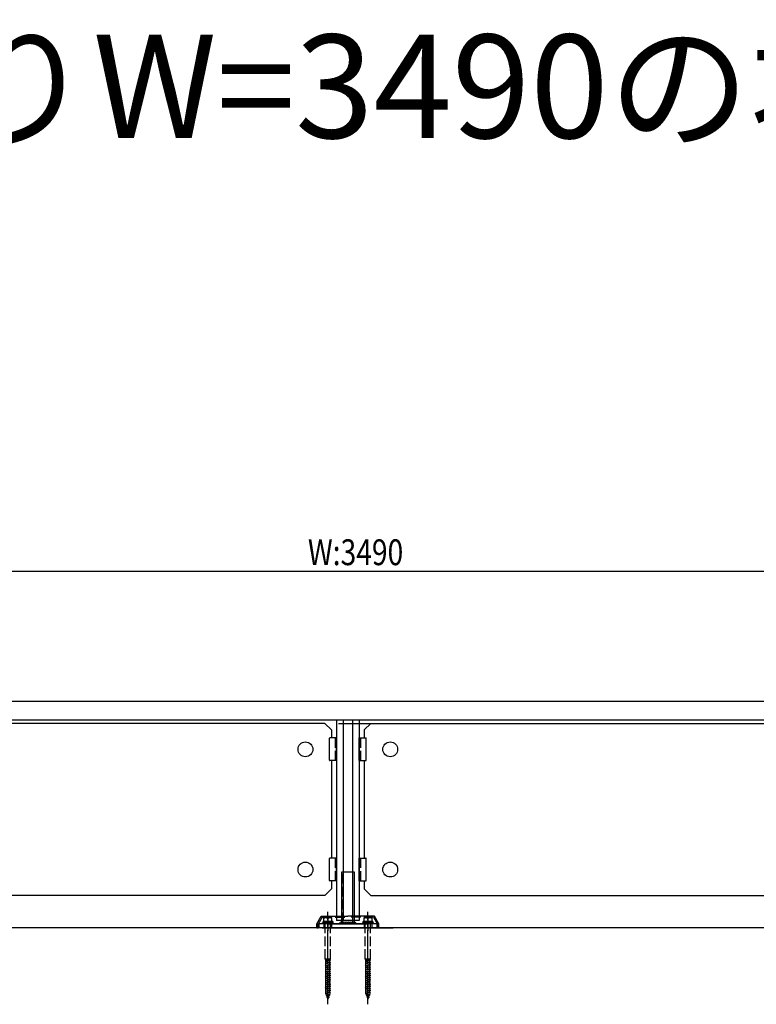
# Model space of a CAD drawing. Extents: x 0 to 14720, y 0 to 21738.
# Drawn here: x 2278 to 3416, y 8766 to 10289 of the extents above; entities that cross this region are included whole.
import ezdxf

# ---------------------------------------------------------------- set-up
doc = ezdxf.new("R2010")
doc.units = 0
doc.header["$LTSCALE"] = 5
doc.linetypes.add('YCENTER_1', pattern=[13, 10, -1, 1, -1])
doc.linetypes.add('YHIDDEN_1', pattern=[4, 3, -1])
for name, color, linetype in [('USER1', 3, 'CONTINUOUS'), ('YKK_A1', 4, 'CONTINUOUS'), ('YKK_D', 6, 'CONTINUOUS')]:
    doc.layers.add(name, color=color, linetype=linetype)
doc.styles.get("Standard").update_dxf_attribs({"font": 'txt', "bigfont": 'EXTFONT'})

msp = doc.modelspace()

# ---------------------------------------------------------------- linework, layer by layer
at = {"layer": 'YKK_A1', "linetype": 'Continuous'}
for p, q in [((4522.9, 9234.2), (1046.9, 9234.2)), ((4522.9, 9205.2), (1046.9, 9205.2)), ((2749.4, 9200.2), (1985.4, 9200.2)), ((2749.4, 9200.2), (2759.4, 9190.2)), ((2767.4, 9205.2), (2767.4, 8895.2)), ((2770.4, 9200.2), (3584.4, 9200.2)), ((2777.9, 9205.2), (2777.9, 8895.2)), ((2791.9, 9205.2), (2791.9, 8895.2)), ((2802.4, 9205.2), (2802.4, 8895.2)), ((2820.4, 9200.2), (2810.4, 9190.2)), ((2759.4, 9190.2), (2759.4, 9177.7)), ((2810.4, 9190.2), (2810.4, 9177.7)), ((2756.4, 9148.2), (2756.4, 9177.2)), ((2767.4, 9177.7), (2756.9, 9177.7)), ((2767.4, 9142.7), (2767.4, 9177.7)), ((2802.4, 9142.7), (2802.4, 9177.7)), ((2802.4, 9177.7), (2812.9, 9177.7)), ((2813.4, 9148.2), (2813.4, 9177.2)), ((2756.4, 9143.2), (2756.4, 9148.2)), ((2767.4, 9142.7), (2756.9, 9142.7)), ((2759.4, 9142.7), (2759.4, 8991.7)), ((2802.4, 9142.7), (2812.9, 9142.7)), ((2810.4, 9142.7), (2810.4, 8991.7)), ((2813.4, 9143.2), (2813.4, 9148.2)), ((2756.4, 8962.2), (2756.4, 8991.2)), ((2767.4, 8991.7), (2756.9, 8991.7)), ((2767.4, 8956.7), (2767.4, 8991.7)), ((2802.4, 8956.7), (2802.4, 8991.7)), ((2802.4, 8991.7), (2812.9, 8991.7)), ((2813.4, 8962.2), (2813.4, 8991.2)), ((2756.4, 8957.2), (2756.4, 8962.2)), ((2767.4, 8956.7), (2756.9, 8956.7)), ((2759.4, 8956.7), (2759.4, 8944.2)), ((2775, 8970.2), (2775, 8892.7)), ((2795, 8970.2), (2775, 8970.2)), ((2795, 8892.7), (2795, 8970.2)), ((2802.4, 8956.7), (2812.9, 8956.7)), ((2810.4, 8956.7), (2810.4, 8944.2)), ((2813.4, 8957.2), (2813.4, 8962.2)), ((2749.4, 8934.2), (2759.4, 8944.2)), ((2820.4, 8934.2), (2810.4, 8944.2)), ((2749.4, 8934.2), (1985.5, 8934.2)), ((2820.4, 8934.2), (3584.4, 8934.2)), ((2736.9, 8890.2), (2743.9, 8902.3)), ((2743.9, 8902.3), (2784.9, 8902.3)), ((2802.4, 8895.2), (2767.4, 8895.2)), ((2825.9, 8902.3), (2784.9, 8902.3)), ((2832.9, 8890.2), (2825.9, 8902.3)), ((4691, 8884.2), (772, 8884.2)), ((2736.9, 8884.2), (2736.9, 8890.2)), ((2736.9, 8884.2), (2738.9, 8884.2)), ((2740, 8890.2), (2740, 8884.2)), ((2830, 8890.2), (2740, 8890.2)), ((2745, 8884.2), (2855, 8884.2)), ((2755.4, 8890.2), (2814.4, 8890.2)), ((2830, 8884.2), (2830, 8890.2)), ((2830.9, 8884.2), (2832.9, 8884.2)), ((2832.9, 8884.2), (2832.9, 8890.2))]:
    msp.add_line(p, q, dxfattribs=at)
at = {"layer": 'YKK_A1', "linetype": 'YHIDDEN_1'}
for p, q in [((2765.4, 9177.7), (2765.4, 9142.7)), ((2804.4, 9177.7), (2804.4, 9142.7)), ((2765.4, 8991.7), (2765.4, 8956.7)), ((2804.4, 8991.7), (2804.4, 8956.7)), ((2777.3, 8892.7), (2777.3, 8970.2)), ((2792.7, 8892.7), (2792.7, 8970.2)), ((2745.1, 8900.3), (2738.9, 8889.7)), ((2745.1, 8900.3), (2784.9, 8900.3)), ((2753.9, 8899.3), (2747.4, 8899.3)), ((2747.4, 8899.3), (2747.4, 8893.8)), ((2760.4, 8899.3), (2753.9, 8899.3)), ((2753.9, 8898.8), (2753.9, 8893.8)), ((2760.4, 8893.8), (2760.4, 8899.3)), ((2824.8, 8900.3), (2784.9, 8900.3)), ((2815.9, 8899.3), (2809.4, 8899.3)), ((2809.4, 8899.3), (2809.4, 8893.8)), ((2822.4, 8899.3), (2815.9, 8899.3)), ((2815.9, 8898.8), (2815.9, 8893.8)), ((2822.4, 8893.8), (2822.4, 8899.3)), ((2824.8, 8900.3), (2830.9, 8889.7)), ((2738.9, 8884.2), (2738.9, 8889.7)), ((2745.4, 8891.8), (2745.4, 8890.2)), ((2762.4, 8891.8), (2745.4, 8891.8)), ((2746.2, 8893.8), (2746.2, 8891.8)), ((2761.6, 8893.8), (2746.2, 8893.8)), ((2747.9, 8890.2), (2747.9, 8884.2)), ((2749.9, 8835.8), (2749.9, 8893.8)), ((2757.9, 8835.8), (2757.9, 8893.8)), ((2759.9, 8890.2), (2759.9, 8884.2)), ((2761.6, 8893.8), (2761.6, 8891.8)), ((2762.4, 8890.2), (2762.4, 8891.8)), ((2775, 8892.7), (2775, 8890.2)), ((2777.3, 8890.2), (2777.3, 8892.7)), ((2792.7, 8890.2), (2792.7, 8892.7)), ((2795, 8890.2), (2795, 8892.7)), ((2807.4, 8891.8), (2807.4, 8890.2)), ((2824.4, 8891.8), (2807.4, 8891.8)), ((2808.2, 8893.8), (2808.2, 8891.8)), ((2823.6, 8893.8), (2808.2, 8893.8)), ((2809.9, 8890.2), (2809.9, 8884.2)), ((2811.9, 8835.8), (2811.9, 8893.8)), ((2819.9, 8835.8), (2819.9, 8893.8)), ((2821.9, 8890.2), (2821.9, 8884.2)), ((2823.6, 8893.8), (2823.6, 8891.8)), ((2824.4, 8890.2), (2824.4, 8891.8)), ((2830.9, 8884.2), (2830.9, 8889.7)), ((2749.9, 8835.8), (2750.8, 8833.8)), ((2757.9, 8835.8), (2749.9, 8835.8)), ((2757.9, 8833.2), (2749.9, 8832.2)), ((2757, 8833.8), (2750.8, 8832.5)), ((2750.8, 8832.5), (2750.8, 8833.8)), ((2757, 8833.8), (2750.8, 8833.8)), ((2757, 8833.8), (2757.9, 8835.8)), ((2757, 8833.8), (2757.9, 8833.2)), ((2757.9, 8833.2), (2757, 8832.9)), ((2811.9, 8835.8), (2812.8, 8833.8)), ((2819.9, 8835.8), (2811.9, 8835.8)), ((2819.9, 8833.2), (2811.9, 8832.2)), ((2819, 8833.8), (2812.8, 8832.5)), ((2812.8, 8832.5), (2812.8, 8833.8)), ((2819, 8833.8), (2812.8, 8833.8)), ((2819, 8833.8), (2819.9, 8835.8)), ((2819, 8833.8), (2819.9, 8833.2)), ((2819.9, 8833.2), (2819, 8832.9)), ((2750.8, 8832.5), (2749.9, 8832.2)), ((2749.9, 8832.2), (2750.8, 8831.6)), ((2757.9, 8829.9), (2749.9, 8828.9)), ((2750.8, 8829.2), (2749.9, 8828.9)), ((2749.9, 8828.9), (2750.8, 8828.3)), ((2757.9, 8826.6), (2749.9, 8825.6)), ((2750.8, 8825.9), (2749.9, 8825.6)), ((2749.9, 8825.6), (2750.8, 8825)), ((2757.9, 8823.3), (2749.9, 8822.3)), ((2750.8, 8822.6), (2749.9, 8822.3)), ((2749.9, 8822.3), (2750.8, 8821.7)), ((2757.9, 8820), (2749.9, 8819)), ((2750.8, 8819.3), (2749.9, 8819)), ((2749.9, 8819), (2750.8, 8818.4)), ((2757, 8832.9), (2750.8, 8831.6)), ((2750.8, 8829.2), (2750.8, 8831.6)), ((2757, 8830.5), (2750.8, 8829.2)), ((2757, 8829.6), (2750.8, 8828.3)), ((2750.8, 8825.9), (2750.8, 8828.3)), ((2757, 8827.2), (2750.8, 8825.9)), ((2757, 8826.3), (2750.8, 8825)), ((2750.8, 8822.6), (2750.8, 8825)), ((2757, 8823.9), (2750.8, 8822.6)), ((2757, 8823), (2750.8, 8821.7)), ((2750.8, 8819.3), (2750.8, 8821.7)), ((2757, 8820.6), (2750.8, 8819.3)), ((2757, 8819.7), (2750.8, 8818.4)), ((2750.8, 8816), (2750.8, 8818.4)), ((2757, 8830.5), (2757, 8832.9)), ((2757, 8830.5), (2757.9, 8829.9)), ((2757.9, 8829.9), (2757, 8829.6)), ((2757, 8827.2), (2757, 8829.6)), ((2757, 8827.2), (2757.9, 8826.6)), ((2757.9, 8826.6), (2757, 8826.3)), ((2757, 8823.9), (2757, 8826.3)), ((2757, 8823.9), (2757.9, 8823.3)), ((2757.9, 8823.3), (2757, 8823)), ((2757, 8820.6), (2757, 8823)), ((2757, 8820.6), (2757.9, 8820)), ((2757.9, 8820), (2757, 8819.7)), ((2757, 8817.3), (2757, 8819.7)), ((2812.8, 8832.5), (2811.9, 8832.2)), ((2811.9, 8832.2), (2812.8, 8831.6)), ((2819.9, 8829.9), (2811.9, 8828.9)), ((2812.8, 8829.2), (2811.9, 8828.9)), ((2811.9, 8828.9), (2812.8, 8828.3)), ((2819.9, 8826.6), (2811.9, 8825.6)), ((2812.8, 8825.9), (2811.9, 8825.6)), ((2811.9, 8825.6), (2812.8, 8825)), ((2819.9, 8823.3), (2811.9, 8822.3)), ((2812.8, 8822.6), (2811.9, 8822.3)), ((2811.9, 8822.3), (2812.8, 8821.7)), ((2819.9, 8820), (2811.9, 8819)), ((2812.8, 8819.3), (2811.9, 8819)), ((2811.9, 8819), (2812.8, 8818.4)), ((2819, 8832.9), (2812.8, 8831.6)), ((2812.8, 8829.2), (2812.8, 8831.6)), ((2819, 8830.5), (2812.8, 8829.2)), ((2819, 8829.6), (2812.8, 8828.3)), ((2812.8, 8825.9), (2812.8, 8828.3)), ((2819, 8827.2), (2812.8, 8825.9)), ((2819, 8826.3), (2812.8, 8825)), ((2812.8, 8822.6), (2812.8, 8825)), ((2819, 8823.9), (2812.8, 8822.6)), ((2819, 8823), (2812.8, 8821.7)), ((2812.8, 8819.3), (2812.8, 8821.7)), ((2819, 8820.6), (2812.8, 8819.3)), ((2819, 8819.7), (2812.8, 8818.4)), ((2812.8, 8816), (2812.8, 8818.4)), ((2819, 8830.5), (2819, 8832.9)), ((2819, 8830.5), (2819.9, 8829.9)), ((2819.9, 8829.9), (2819, 8829.6)), ((2819, 8827.2), (2819, 8829.6)), ((2819, 8827.2), (2819.9, 8826.6)), ((2819.9, 8826.6), (2819, 8826.3)), ((2819, 8823.9), (2819, 8826.3)), ((2819, 8823.9), (2819.9, 8823.3)), ((2819.9, 8823.3), (2819, 8823)), ((2819, 8820.6), (2819, 8823)), ((2819, 8820.6), (2819.9, 8820)), ((2819.9, 8820), (2819, 8819.7)), ((2819, 8817.3), (2819, 8819.7)), ((2757.9, 8816.7), (2749.9, 8815.6)), ((2750.8, 8816), (2749.9, 8815.7)), ((2749.9, 8815.7), (2749.9, 8815.6)), ((2749.9, 8815.6), (2750.8, 8815)), ((2757.9, 8813.4), (2749.9, 8812.4)), ((2750.8, 8812.7), (2749.9, 8812.4)), ((2749.9, 8812.4), (2750.8, 8811.8)), ((2757.9, 8810.1), (2749.9, 8809.1)), ((2750.8, 8809.4), (2749.9, 8809.1)), ((2749.9, 8809.1), (2750.8, 8808.5)), ((2757.9, 8806.8), (2749.9, 8805.8)), ((2750.8, 8806.1), (2749.9, 8805.8)), ((2749.9, 8805.8), (2750.8, 8805.2)), ((2757.9, 8803.5), (2749.9, 8802.5)), ((2750.8, 8802.8), (2749.9, 8802.5)), ((2757, 8817.3), (2750.8, 8816)), ((2757, 8816.4), (2750.8, 8815)), ((2750.8, 8812.7), (2750.8, 8815)), ((2757, 8814), (2750.8, 8812.7)), ((2757, 8813.1), (2750.8, 8811.8)), ((2750.8, 8809.4), (2750.8, 8811.8)), ((2757, 8810.7), (2750.8, 8809.4)), ((2757, 8809.8), (2750.8, 8808.5)), ((2750.8, 8806.1), (2750.8, 8808.5)), ((2757, 8807.4), (2750.8, 8806.1)), ((2757, 8806.5), (2750.8, 8805.2)), ((2750.8, 8802.8), (2750.8, 8805.2)), ((2757, 8804.1), (2750.8, 8802.8)), ((2757, 8803.2), (2750.8, 8801.9)), ((2757, 8817.3), (2757.9, 8816.7)), ((2757.9, 8816.7), (2757, 8816.4)), ((2757, 8814), (2757, 8816.4)), ((2757, 8814), (2757.9, 8813.4)), ((2757.9, 8813.4), (2757, 8813.1)), ((2757, 8810.7), (2757, 8813.1)), ((2757, 8810.7), (2757.9, 8810.1)), ((2757.9, 8810.1), (2757, 8809.8)), ((2757, 8807.4), (2757, 8809.8)), ((2757, 8807.4), (2757.9, 8806.8)), ((2757.9, 8806.8), (2757, 8806.5)), ((2757, 8804.1), (2757, 8806.5)), ((2757, 8804.1), (2757.9, 8803.5)), ((2757.9, 8803.5), (2757, 8803.2)), ((2757, 8800.8), (2757, 8803.2)), ((2757.9, 8816.7), (2757.9, 8816.7)), ((2819.9, 8816.7), (2811.9, 8815.6)), ((2812.8, 8816), (2811.9, 8815.7)), ((2811.9, 8815.7), (2811.9, 8815.6)), ((2811.9, 8815.6), (2812.8, 8815)), ((2819.9, 8813.4), (2811.9, 8812.4)), ((2812.8, 8812.7), (2811.9, 8812.4)), ((2811.9, 8812.4), (2812.8, 8811.8)), ((2819.9, 8810.1), (2811.9, 8809.1)), ((2812.8, 8809.4), (2811.9, 8809.1)), ((2811.9, 8809.1), (2812.8, 8808.5)), ((2819.9, 8806.8), (2811.9, 8805.8)), ((2812.8, 8806.1), (2811.9, 8805.8)), ((2811.9, 8805.8), (2812.8, 8805.2)), ((2819.9, 8803.5), (2811.9, 8802.5)), ((2812.8, 8802.8), (2811.9, 8802.5)), ((2819, 8817.3), (2812.8, 8816)), ((2819, 8816.4), (2812.8, 8815)), ((2812.8, 8812.7), (2812.8, 8815)), ((2819, 8814), (2812.8, 8812.7)), ((2819, 8813.1), (2812.8, 8811.8)), ((2812.8, 8809.4), (2812.8, 8811.8)), ((2819, 8810.7), (2812.8, 8809.4)), ((2819, 8809.8), (2812.8, 8808.5)), ((2812.8, 8806.1), (2812.8, 8808.5)), ((2819, 8807.4), (2812.8, 8806.1)), ((2819, 8806.5), (2812.8, 8805.2)), ((2812.8, 8802.8), (2812.8, 8805.2)), ((2819, 8804.1), (2812.8, 8802.8)), ((2819, 8803.2), (2812.8, 8801.9)), ((2819, 8817.3), (2819.9, 8816.7)), ((2819.9, 8816.7), (2819, 8816.4)), ((2819, 8814), (2819, 8816.4)), ((2819, 8814), (2819.9, 8813.4)), ((2819.9, 8813.4), (2819, 8813.1)), ((2819, 8810.7), (2819, 8813.1)), ((2819, 8810.7), (2819.9, 8810.1)), ((2819.9, 8810.1), (2819, 8809.8)), ((2819, 8807.4), (2819, 8809.8)), ((2819, 8807.4), (2819.9, 8806.8)), ((2819.9, 8806.8), (2819, 8806.5)), ((2819, 8804.1), (2819, 8806.5)), ((2819, 8804.1), (2819.9, 8803.5)), ((2819.9, 8803.5), (2819, 8803.2)), ((2819, 8800.8), (2819, 8803.2)), ((2819.9, 8816.7), (2819.9, 8816.7)), ((2749.9, 8802.5), (2750.8, 8801.9)), ((2757.9, 8800.2), (2749.9, 8799.2)), ((2750.8, 8799.5), (2749.9, 8799.2)), ((2749.9, 8799.2), (2750.8, 8798.6)), ((2757.9, 8796.9), (2749.9, 8795.9)), ((2750.8, 8796.2), (2749.9, 8795.9)), ((2749.9, 8795.9), (2750.8, 8795.3)), ((2757.9, 8793.6), (2749.9, 8792.6)), ((2750.8, 8792.9), (2749.9, 8792.6)), ((2749.9, 8792.6), (2750.8, 8792)), ((2757.9, 8790.3), (2749.9, 8789.3)), ((2750.8, 8789.6), (2749.9, 8789.3)), ((2749.9, 8789.3), (2750.8, 8788.7)), ((2750.8, 8799.5), (2750.8, 8801.9)), ((2757, 8800.8), (2750.8, 8799.5)), ((2757, 8799.9), (2750.8, 8798.6)), ((2750.8, 8796.2), (2750.8, 8798.6)), ((2757, 8797.5), (2750.8, 8796.2)), ((2757, 8796.6), (2750.8, 8795.3)), ((2750.8, 8792.9), (2750.8, 8795.3)), ((2757, 8794.2), (2750.8, 8792.9)), ((2757, 8793.3), (2750.8, 8792)), ((2750.8, 8789.6), (2750.8, 8792)), ((2757, 8790.9), (2750.8, 8789.6)), ((2757, 8790), (2750.8, 8788.7)), ((2750.8, 8786.3), (2750.8, 8788.7)), ((2757, 8787.6), (2750.8, 8786.3)), ((2757, 8800.8), (2757.9, 8800.2)), ((2757.9, 8800.2), (2757, 8799.9)), ((2757, 8797.5), (2757, 8799.9)), ((2757, 8797.5), (2757.9, 8796.9)), ((2757.9, 8796.9), (2757, 8796.6)), ((2757, 8794.2), (2757, 8796.6)), ((2757, 8794.2), (2757.9, 8793.6)), ((2757.9, 8793.6), (2757, 8793.3)), ((2757, 8790.9), (2757, 8793.3)), ((2757, 8790.9), (2757.9, 8790.3)), ((2757.9, 8790.3), (2757, 8790)), ((2757, 8787.6), (2757, 8790)), ((2757, 8787.6), (2757.9, 8787)), ((2811.9, 8802.5), (2812.8, 8801.9)), ((2819.9, 8800.2), (2811.9, 8799.2)), ((2812.8, 8799.5), (2811.9, 8799.2)), ((2811.9, 8799.2), (2812.8, 8798.6)), ((2819.9, 8796.9), (2811.9, 8795.9)), ((2812.8, 8796.2), (2811.9, 8795.9)), ((2811.9, 8795.9), (2812.8, 8795.3)), ((2819.9, 8793.6), (2811.9, 8792.6)), ((2812.8, 8792.9), (2811.9, 8792.6)), ((2811.9, 8792.6), (2812.8, 8792)), ((2819.9, 8790.3), (2811.9, 8789.3)), ((2812.8, 8789.6), (2811.9, 8789.3)), ((2811.9, 8789.3), (2812.8, 8788.7)), ((2812.8, 8799.5), (2812.8, 8801.9)), ((2819, 8800.8), (2812.8, 8799.5)), ((2819, 8799.9), (2812.8, 8798.6)), ((2812.8, 8796.2), (2812.8, 8798.6)), ((2819, 8797.5), (2812.8, 8796.2)), ((2819, 8796.6), (2812.8, 8795.3)), ((2812.8, 8792.9), (2812.8, 8795.3)), ((2819, 8794.2), (2812.8, 8792.9)), ((2819, 8793.3), (2812.8, 8792)), ((2812.8, 8789.6), (2812.8, 8792)), ((2819, 8790.9), (2812.8, 8789.6)), ((2819, 8790), (2812.8, 8788.7)), ((2812.8, 8786.3), (2812.8, 8788.7)), ((2819, 8787.6), (2812.8, 8786.3)), ((2819, 8800.8), (2819.9, 8800.2)), ((2819.9, 8800.2), (2819, 8799.9)), ((2819, 8797.5), (2819, 8799.9)), ((2819, 8797.5), (2819.9, 8796.9)), ((2819.9, 8796.9), (2819, 8796.6)), ((2819, 8794.2), (2819, 8796.6)), ((2819, 8794.2), (2819.9, 8793.6)), ((2819.9, 8793.6), (2819, 8793.3)), ((2819, 8790.9), (2819, 8793.3)), ((2819, 8790.9), (2819.9, 8790.3)), ((2819.9, 8790.3), (2819, 8790)), ((2819, 8787.6), (2819, 8790)), ((2819, 8787.6), (2819.9, 8787)), ((2757.9, 8787), (2749.9, 8786)), ((2750.8, 8786.3), (2749.9, 8786)), ((2749.9, 8786), (2750.8, 8785.4)), ((2757.9, 8783.7), (2749.9, 8782.7)), ((2750.8, 8783), (2749.9, 8782.7)), ((2749.9, 8782.7), (2750.8, 8782.1)), ((2757, 8786.7), (2750.8, 8785.4)), ((2750.8, 8783), (2750.8, 8785.4)), ((2757, 8784.3), (2750.8, 8783)), ((2757, 8783.4), (2750.8, 8782.1)), ((2751.1, 8782.1), (2751.9, 8779.9)), ((2757.4, 8780.4), (2751.4, 8779.6)), ((2751.9, 8779.9), (2751.4, 8779.6)), ((2751.4, 8779.6), (2752.1, 8779.1)), ((2756.4, 8780.9), (2751.9, 8779.9)), ((2756, 8779.9), (2752.1, 8779.1)), ((2752.1, 8779.1), (2752.9, 8776.8)), ((2755.8, 8776.9), (2752.6, 8776.4)), ((2752.9, 8776.8), (2752.6, 8776.4)), ((2752.6, 8776.4), (2753.2, 8776)), ((2755.1, 8777.3), (2752.9, 8776.8)), ((2754.8, 8776.3), (2753.2, 8776)), ((2753.2, 8776), (2753.9, 8773.8)), ((2754.8, 8776.3), (2753.9, 8773.8)), ((2755.8, 8776.9), (2754.8, 8776.3)), ((2756, 8779.9), (2755.1, 8777.3)), ((2755.1, 8777.3), (2755.8, 8776.9)), ((2757.4, 8780.4), (2756, 8779.9)), ((2757, 8782.8), (2756.4, 8780.9)), ((2757.4, 8780.4), (2756.4, 8780.9)), ((2757.9, 8787), (2757, 8786.7)), ((2757, 8784.3), (2757, 8786.7)), ((2757, 8784.3), (2757.9, 8783.7)), ((2757.9, 8783.7), (2757, 8783.4)), ((2757, 8782.8), (2757, 8783.4)), ((2819.9, 8787), (2811.9, 8786)), ((2812.8, 8786.3), (2811.9, 8786)), ((2811.9, 8786), (2812.8, 8785.4)), ((2819.9, 8783.7), (2811.9, 8782.7)), ((2812.8, 8783), (2811.9, 8782.7)), ((2811.9, 8782.7), (2812.8, 8782.1)), ((2819, 8786.7), (2812.8, 8785.4)), ((2812.8, 8783), (2812.8, 8785.4)), ((2819, 8784.3), (2812.8, 8783)), ((2819, 8783.4), (2812.8, 8782.1)), ((2813.1, 8782.1), (2813.9, 8779.9)), ((2819.4, 8780.4), (2813.4, 8779.6)), ((2813.9, 8779.9), (2813.4, 8779.6)), ((2813.4, 8779.6), (2814.1, 8779.1)), ((2818.4, 8780.9), (2813.9, 8779.9)), ((2818, 8779.9), (2814.1, 8779.1)), ((2814.1, 8779.1), (2814.9, 8776.8)), ((2817.8, 8776.9), (2814.6, 8776.4)), ((2814.9, 8776.8), (2814.6, 8776.4)), ((2814.6, 8776.4), (2815.2, 8776)), ((2817.1, 8777.3), (2814.9, 8776.8)), ((2816.8, 8776.3), (2815.2, 8776)), ((2815.2, 8776), (2815.9, 8773.8)), ((2816.8, 8776.3), (2815.9, 8773.8)), ((2817.8, 8776.9), (2816.8, 8776.3)), ((2818, 8779.9), (2817.1, 8777.3)), ((2817.1, 8777.3), (2817.8, 8776.9)), ((2819.4, 8780.4), (2818, 8779.9)), ((2819, 8782.8), (2818.4, 8780.9)), ((2819.4, 8780.4), (2818.4, 8780.9)), ((2819.9, 8787), (2819, 8786.7)), ((2819, 8784.3), (2819, 8786.7)), ((2819, 8784.3), (2819.9, 8783.7)), ((2819.9, 8783.7), (2819, 8783.4)), ((2819, 8782.8), (2819, 8783.4))]:
    msp.add_line(p, q, dxfattribs=at)
at = {"layer": 'YKK_A1', "linetype": 'YCENTER_1'}
for p, q in [((2753.9, 8765.8), (2753.9, 8908.8)), ((2753.9, 8895.2), (2753.9, 8879.2)), ((2815.9, 8765.8), (2815.9, 8908.8)), ((2815.9, 8895.2), (2815.9, 8879.2))]:
    msp.add_line(p, q, dxfattribs=at)
at = {"layer": 'YKK_A1', "linetype": 'Continuous'}
for centre in [(2719.4, 9160.2), (2850.4, 9160.2), (2719.4, 8974.2), (2850.4, 8974.2)]:
    msp.add_circle(centre, 11.5, dxfattribs=at)
for centre, radius, start, end in [((2756.9, 9177.2), 0.5, 90, 180), ((2812.9, 9177.2), 0.5, 0, 90), ((2756.9, 9143.2), 0.5, 180, 270), ((2812.9, 9143.2), 0.5, 270, 0), ((2756.9, 8991.2), 0.5, 90, 180), ((2812.9, 8991.2), 0.5, 0, 90), ((2756.9, 8957.2), 0.5, 180, 270), ((2812.9, 8957.2), 0.5, 270, 0), ((2774.3, 8890.2), 2.5, 53.1301, 180), ((2777.3, 8890.2), 2.5, 53.1301, 180), ((2780.3, 8890.2), 2.5, 53.1301, 180), ((2783.3, 8890.2), 2.5, 53.1301, 180), ((2786.3, 8890.2), 2.5, 53.1301, 180), ((2789.3, 8890.2), 2.5, 53.1301, 180), ((2792.3, 8890.2), 2.5, 53.1301, 180), ((2795.3, 8890.2), 2.5, 0, 180)]:
    msp.add_arc(centre, radius, start, end, dxfattribs=at)
at = {"layer": 'YKK_A1', "linetype": 'YHIDDEN_1'}
for centre in [(2750.7, 8889.7), (2757.2, 8889.7), (2812.7, 8889.7), (2819.2, 8889.7)]:
    msp.add_arc(centre, 9.66, 70.3471, 109.6529, dxfattribs=at)
at = {"layer": 'YKK_D'}
msp.add_line((4479.9, 9435), (1089.9, 9435), dxfattribs=at)

# ---------------------------------------------------------------- texts
at = {"layer": 'USER1'}
msp.add_text('●ロフト手すりW=3490の場合', height=160, dxfattribs=at).set_placement((862.7, 10105.6))
at = {"layer": 'YKK_D', "width": 0.8}
msp.add_text('W:3490', height=40, dxfattribs=at).set_placement((2723.2, 9445))

doc.saveas('drawing.dxf')
